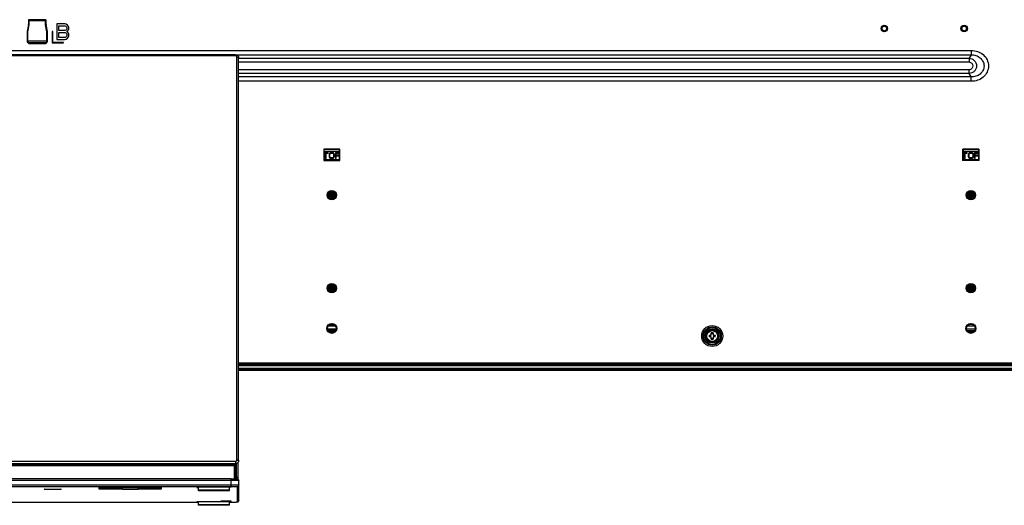
# Model space of a CAD drawing. Units: millimetres. Extents: x 0 to 1189, y 0 to 841.
# Drawn here: x 984 to 1111, y 239 to 302 of the extents above; entities that cross this region are included whole.
import ezdxf

# ---------------------------------------------------------------- set-up
doc = ezdxf.new("R2010")
doc.units = ezdxf.units.MM
doc.header["$LTSCALE"] = 65.395
doc.linetypes.add('PHANTOM', pattern=[0.8, 0.45, -0.05, 0.1, -0.05, 0.1, -0.05])
for name, color, linetype in [('02___PRT_ALL_AXES', 7, 'CONTINUOUS'), ('3_ALL_AXES', 7, 'CONTINUOUS'), ('5_ALL_CURVES', 7, 'CONTINUOUS'), ('7_ALL_FEATURES', 7, 'CONTINUOUS')]:
    doc.layers.add(name, color=color, linetype=linetype)

msp = doc.modelspace()

# ---------------------------------------------------------------- linework, layer by layer
at = {"layer": '02___PRT_ALL_AXES', "color": 7, "linetype": 'Continuous'}
for radius in [0.8, 0.7]:
    msp.add_circle((1073.563, 260.784), radius, dxfattribs=at)
at = {"layer": '3_ALL_AXES', "color": 7, "linetype": 'Continuous'}
for p, q in [((987.588, 301.544), (985.377, 301.544)), ((985.377, 301.544), (985.377, 300.944)), ((985.383, 301.521), (985.378, 301.544)), ((985.383, 301.521), (985.445, 301.416)), ((985.383, 300.944), (985.383, 301.521)), ((987.52, 301.416), (985.445, 301.416)), ((985.445, 300.938), (985.445, 301.416)), ((987.583, 301.521), (987.52, 301.416)), ((987.52, 301.416), (987.52, 300.938)), ((987.583, 301.521), (987.587, 301.544)), ((987.583, 301.521), (987.583, 300.944)), ((987.588, 300.944), (987.588, 301.544)), ((985.184, 300.047), (985.285, 300.038)), ((985.377, 300.944), (985.217, 300.044)), ((985.217, 300.044), (985.217, 298.712)), ((985.223, 300.044), (985.383, 300.944)), ((985.223, 298.7), (985.223, 300.044)), ((985.285, 300.038), (985.445, 300.938)), ((985.285, 298.796), (985.285, 300.038)), ((985.342, 300.947), (985.445, 300.938)), ((987.52, 300.938), (987.623, 300.947)), ((987.52, 300.938), (987.68, 300.038)), ((987.583, 300.944), (987.743, 300.044)), ((987.748, 300.044), (987.588, 300.944)), ((987.68, 300.038), (987.781, 300.047)), ((987.68, 300.038), (987.68, 298.796)), ((987.743, 300.044), (987.743, 298.7)), ((987.748, 298.712), (987.748, 300.044)), ((990.023, 301.044), (989.023, 301.044)), ((989.023, 301.044), (989.023, 299.044)), ((989.273, 300.788), (990.064, 300.788)), ((989.273, 300.193), (989.273, 300.788)), ((990.064, 300.193), (989.273, 300.193)), ((989.273, 299.937), (990.064, 299.937)), ((989.273, 299.299), (989.273, 299.937)), ((990.231, 301.001), (990.023, 301.044)), ((990.064, 300.788), (990.189, 300.746)), ((990.189, 300.235), (990.064, 300.193)), ((990.064, 299.937), (990.189, 299.895)), ((990.189, 300.746), (990.273, 300.661)), ((990.273, 300.32), (990.189, 300.235)), ((990.189, 299.895), (990.273, 299.81)), ((990.398, 300.874), (990.231, 301.001)), ((990.273, 300.661), (990.314, 300.533)), ((990.314, 300.448), (990.273, 300.32)), ((990.273, 299.81), (990.314, 299.682)), ((990.314, 300.533), (990.314, 300.448)), ((990.314, 300.065), (990.398, 300.108)), ((990.398, 300.022), (990.314, 300.065)), ((990.523, 300.703), (990.398, 300.874)), ((990.398, 300.108), (990.523, 300.278)), ((990.523, 299.852), (990.398, 300.022)), ((990.564, 300.576), (990.523, 300.703)), ((990.523, 300.278), (990.564, 300.405)), ((990.564, 299.725), (990.523, 299.852)), ((990.564, 300.405), (990.564, 300.576)), ((987.68, 298.796), (985.285, 298.796)), ((987.663, 298.597), (985.302, 298.597)), ((987.586, 298.544), (985.379, 298.544)), ((985.391, 298.538), (987.574, 298.538)), ((989.023, 299.044), (990.023, 299.044)), ((990.064, 299.299), (989.273, 299.299)), ((990.023, 299.044), (990.231, 299.086)), ((990.189, 299.342), (990.064, 299.299)), ((990.273, 299.427), (990.189, 299.342)), ((990.231, 299.086), (990.398, 299.214)), ((990.314, 299.554), (990.273, 299.427)), ((990.314, 299.682), (990.314, 299.554)), ((990.398, 299.214), (990.523, 299.384)), ((990.523, 299.384), (990.564, 299.512)), ((990.564, 299.512), (990.564, 299.725)), ((1025.523, 284.904), (1023.443, 284.904)), ((1023.443, 284.904), (1023.483, 284.864)), ((1023.443, 284.904), (1023.443, 283.424)), ((1025.499, 284.881), (1023.466, 284.881)), ((1023.466, 284.881), (1023.466, 283.447)), ((1023.483, 284.864), (1025.483, 284.864)), ((1023.483, 283.464), (1023.483, 284.864)), ((1025.483, 284.864), (1025.523, 284.904)), ((1025.483, 284.864), (1025.483, 283.464)), ((1025.499, 283.447), (1025.499, 284.881)), ((1025.523, 283.424), (1025.523, 284.904)), ((1105.903, 284.904), (1105.943, 284.864)), ((1107.959, 284.881), (1105.926, 284.881)), ((1105.926, 284.881), (1105.926, 283.447)), ((1105.943, 284.864), (1107.943, 284.864)), ((1105.943, 283.464), (1105.943, 284.864)), ((1107.943, 284.864), (1107.983, 284.904)), ((1107.943, 284.864), (1107.943, 283.464)), ((1107.959, 283.447), (1107.959, 284.881)), ((1023.443, 283.424), (1023.483, 283.464)), ((1023.443, 283.424), (1025.523, 283.424)), ((1023.466, 283.447), (1025.499, 283.447)), ((1025.483, 283.464), (1023.483, 283.464)), ((1025.483, 283.464), (1025.523, 283.424)), ((1105.903, 283.424), (1105.943, 283.464)), ((1105.926, 283.447), (1107.959, 283.447)), ((1107.943, 283.464), (1105.943, 283.464)), ((1107.943, 283.464), (1107.983, 283.424)), ((1024.012, 262.082), (1024.953, 262.082)), ((1024.198, 262.255), (1024.767, 262.255)), ((1106.472, 262.082), (1107.413, 262.082)), ((1107.227, 262.255), (1106.658, 262.255)), ((1025.045, 261.682), (1023.921, 261.682)), ((1024.99, 261.509), (1023.975, 261.509)), ((1024.856, 261.335), (1024.109, 261.335)), ((1107.505, 261.682), (1106.381, 261.682)), ((1106.435, 261.509), (1107.45, 261.509)), ((1106.569, 261.335), (1107.316, 261.335)), ((1012.462, 257.074), (1114.463, 257.074)), ((1012.462, 257.065), (1134.567, 257.065)), ((1012.462, 256.965), (1134.567, 256.966)), ((1012.462, 256.653), (1141.103, 256.653)), ((1141.023, 256.464), (1012.462, 256.464))]:
    msp.add_line(p, q, dxfattribs=at)
for centre, radius in [((1024.483, 278.964), 0.6), ((1106.943, 278.964), 0.6), ((1024.483, 266.964), 0.6), ((1106.943, 266.964), 0.6), ((1024.483, 261.764), 0.64), ((1024.483, 261.764), 0.617), ((1024.483, 261.764), 0.569), ((1106.943, 261.764), 0.64), ((1106.943, 261.764), 0.617), ((1106.943, 261.764), 0.569)]:
    msp.add_circle(centre, radius, dxfattribs=at)
for centre, radius, start, end in [((987.453, 303.656), 2.962, 225.28747, 225.49717), ((985.564, 303.603), 2.888, 314.50301, 314.71674)]:
    msp.add_arc(centre, radius, start, end, dxfattribs=at)
for centre, start_param, end_param in [((985.275, 298.796), -2.6700444, -1.5707963), ((987.69, 298.796), -4.712389, -3.6131409)]:
    msp.add_ellipse(centre, major_axis=(0, 0.2), ratio=0.0524078, start_param=start_param, end_param=end_param, dxfattribs=at)
msp.add_ellipse((990.383, 244.16), major_axis=(0.345, 0), ratio=0.0068835, dxfattribs=at)
for points, knots in [([(987.383, 241.018), (987.383, 241.02), (987.393, 241.022), (987.406, 241.025), (987.434, 241.027), (987.488, 241.031), (987.58, 241.036), (987.715, 241.04), (987.879, 241.044), (988.067, 241.046), (988.271, 241.048), (988.411, 241.048), (988.483, 241.048)], [0, 0, 0, 0, 0.0055266, 0.0201556, 0.0441126, 0.0772244, 0.1696224, 0.2938729, 0.4452251, 0.6178753, 0.8051928, 1, 1, 1, 1]), ([(988.483, 240.987), (988.411, 240.987), (988.271, 240.988), (988.067, 240.989), (987.879, 240.992), (987.715, 240.996), (987.58, 241), (987.488, 241.004), (987.434, 241.009), (987.406, 241.011), (987.393, 241.014), (987.383, 241.016), (987.383, 241.018)], [0, 0, 0, 0, 0.1948072, 0.3821247, 0.5547749, 0.7061271, 0.8303776, 0.9227756, 0.9558874, 0.9798444, 0.9944734, 1, 1, 1, 1]), ([(988.483, 241.048), (988.554, 241.048), (988.694, 241.048), (988.898, 241.046), (989.086, 241.044), (989.251, 241.04), (989.385, 241.036), (989.478, 241.031), (989.531, 241.027), (989.559, 241.025), (989.572, 241.022), (989.583, 241.02), (989.583, 241.018)], [0, 0, 0, 0, 0.1948072, 0.3821247, 0.5547749, 0.7061271, 0.8303776, 0.9227756, 0.9558874, 0.9798444, 0.9944734, 1, 1, 1, 1]), ([(989.583, 241.018), (989.583, 241.016), (989.572, 241.014), (989.559, 241.011), (989.531, 241.009), (989.478, 241.004), (989.385, 241), (989.251, 240.996), (989.086, 240.992), (988.898, 240.989), (988.694, 240.988), (988.554, 240.987), (988.483, 240.987)], [0, 0, 0, 0, 0.0055266, 0.0201556, 0.0441126, 0.0772244, 0.1696224, 0.2938729, 0.4452251, 0.6178753, 0.8051928, 1, 1, 1, 1])]:
    msp.add_open_spline(points, degree=3, knots=knots, dxfattribs=at)
at = {"layer": '5_ALL_CURVES', "color": 3, "linetype": 'PHANTOM'}
for centre in [(1024.483, 278.964), (1106.943, 278.964), (1024.483, 266.964), (1106.943, 266.964)]:
    msp.add_circle(centre, 0.34, dxfattribs=at)
at = {"layer": '7_ALL_FEATURES', "color": 7, "linetype": 'Continuous'}
for p, q in [((985.343, 301.484), (985.343, 300.956)), ((987.523, 301.584), (985.443, 301.584)), ((987.623, 300.956), (987.623, 301.484)), ((985.183, 300.016), (985.183, 298.864)), ((985.341, 300.939), (985.188, 300.079)), ((987.777, 300.079), (987.624, 300.939)), ((987.783, 298.864), (987.783, 300.016)), ((988.483, 300.044), (988.423, 300.044)), ((988.423, 300.044), (988.423, 298.584)), ((988.483, 298.644), (988.483, 300.044)), ((988.423, 298.584), (989.883, 298.584)), ((989.883, 298.644), (988.483, 298.644)), ((989.883, 298.584), (989.883, 298.644)), ((841.973, 297.594), (1106.992, 297.594)), ((985.543, 298.504), (987.423, 298.504)), ((1106.992, 297.594), (1106.992, 297.05)), ((841.973, 297.05), (1106.992, 297.05)), ((1012.064, 297.035), (936.901, 297.035)), ((1012.064, 296.904), (936.901, 296.904)), ((1012.064, 297.035), (1012.104, 297.034)), ((1012.064, 296.904), (1012.064, 297.035)), ((1012.104, 297.034), (1012.174, 297.022)), ((1012.174, 297.022), (1012.24, 297)), ((1012.24, 297), (1012.301, 296.968)), ((1012.242, 244.796), (1012.242, 296.756)), ((1012.301, 296.968), (1012.353, 296.927)), ((1012.353, 296.927), (1012.396, 296.879)), ((1012.396, 296.879), (1012.429, 296.824)), ((1012.429, 296.824), (1012.451, 296.765)), ((1012.451, 296.765), (1012.461, 296.705)), ((1012.461, 296.705), (1012.462, 296.679)), ((1012.462, 244.72), (1012.462, 296.679)), ((1012.462, 296.604), (1106.713, 296.604)), ((1012.462, 296.143), (1106.713, 296.143)), ((1106.992, 297.05), (1106.713, 296.604)), ((1106.713, 296.604), (1106.713, 296.143)), ((1106.713, 295.104), (1012.462, 295.104)), ((1106.713, 294.644), (1106.713, 295.104)), ((1106.713, 294.644), (1012.462, 294.644)), ((1106.992, 294.197), (1012.462, 294.197)), ((1106.992, 293.654), (1012.462, 293.654)), ((1106.992, 294.197), (1106.713, 294.644)), ((1106.992, 293.654), (1106.992, 294.197)), ((1025.483, 284.568), (1023.483, 284.568)), ((1105.863, 284.904), (1108.023, 284.904)), ((1105.863, 284.904), (1105.863, 283.424)), ((1107.943, 284.568), (1105.943, 284.568)), ((1108.023, 283.424), (1108.023, 284.904)), ((1024.016, 284.468), (1023.483, 284.468)), ((1023.483, 284.383), (1023.649, 284.383)), ((1023.483, 283.568), (1025.483, 283.568)), ((1023.649, 284.383), (1023.649, 283.668)), ((1023.649, 283.668), (1023.749, 283.668)), ((1023.749, 284.383), (1024.016, 284.383)), ((1023.749, 283.668), (1023.749, 284.383)), ((1024.016, 284.383), (1024.016, 284.468)), ((1024.166, 284.281), (1024.149, 284.196)), ((1024.149, 284.196), (1024.149, 283.94)), ((1024.149, 283.94), (1024.166, 283.855)), ((1024.199, 284.349), (1024.166, 284.281)), ((1024.166, 283.855), (1024.199, 283.787)), ((1024.266, 284.417), (1024.199, 284.349)), ((1024.199, 283.787), (1024.266, 283.719)), ((1024.249, 284.196), (1024.266, 284.264)), ((1024.249, 283.94), (1024.249, 284.196)), ((1024.266, 283.872), (1024.249, 283.94)), ((1024.333, 284.451), (1024.266, 284.417)), ((1024.266, 284.264), (1024.299, 284.315)), ((1024.299, 283.821), (1024.266, 283.872)), ((1024.266, 283.719), (1024.333, 283.685)), ((1024.299, 284.315), (1024.349, 284.349)), ((1024.349, 283.787), (1024.299, 283.821)), ((1024.416, 284.468), (1024.333, 284.451)), ((1024.333, 283.685), (1024.416, 283.668)), ((1024.349, 284.349), (1024.416, 284.366)), ((1024.416, 283.77), (1024.349, 283.787)), ((1024.549, 284.468), (1024.416, 284.468)), ((1024.416, 284.366), (1024.549, 284.366)), ((1024.549, 283.77), (1024.416, 283.77)), ((1024.416, 283.668), (1024.549, 283.668)), ((1024.633, 284.451), (1024.549, 284.468)), ((1024.549, 284.366), (1024.616, 284.349)), ((1024.616, 283.787), (1024.549, 283.77)), ((1024.549, 283.668), (1024.633, 283.685)), ((1024.616, 284.349), (1024.666, 284.315)), ((1024.666, 283.821), (1024.616, 283.787)), ((1024.699, 284.417), (1024.633, 284.451)), ((1024.633, 283.685), (1024.699, 283.719)), ((1024.666, 284.315), (1024.699, 284.264)), ((1024.699, 283.872), (1024.666, 283.821)), ((1024.766, 284.349), (1024.699, 284.417)), ((1024.699, 284.264), (1024.716, 284.196)), ((1024.716, 283.94), (1024.699, 283.872)), ((1024.699, 283.719), (1024.766, 283.787)), ((1024.716, 284.196), (1024.716, 283.94)), ((1024.799, 284.281), (1024.766, 284.349)), ((1024.766, 283.787), (1024.799, 283.855)), ((1024.816, 284.196), (1024.799, 284.281)), ((1024.799, 283.855), (1024.816, 283.94)), ((1024.816, 283.94), (1024.816, 284.196)), ((1025.349, 284.468), (1024.949, 284.468)), ((1024.949, 284.468), (1024.949, 283.668)), ((1024.949, 283.668), (1025.049, 283.668)), ((1025.049, 284.383), (1025.366, 284.383)), ((1025.049, 284.128), (1025.049, 284.383)), ((1025.366, 284.128), (1025.049, 284.128)), ((1025.049, 284.025), (1025.349, 284.025)), ((1025.049, 283.668), (1025.049, 284.025)), ((1025.433, 284.451), (1025.349, 284.468)), ((1025.349, 284.025), (1025.433, 284.042)), ((1025.366, 284.383), (1025.416, 284.366)), ((1025.416, 284.145), (1025.366, 284.128)), ((1025.416, 284.366), (1025.449, 284.332)), ((1025.449, 284.179), (1025.416, 284.145)), ((1025.483, 284.413), (1025.433, 284.451)), ((1025.433, 284.042), (1025.483, 284.081)), ((1025.449, 284.332), (1025.466, 284.281)), ((1025.466, 284.23), (1025.449, 284.179)), ((1025.466, 284.281), (1025.466, 284.23)), ((1108.023, 283.424), (1105.863, 283.424)), ((1106.476, 284.468), (1105.943, 284.468)), ((1105.943, 284.383), (1106.109, 284.383)), ((1105.943, 283.568), (1107.943, 283.568)), ((1106.109, 284.383), (1106.109, 283.668)), ((1106.109, 283.668), (1106.209, 283.668)), ((1106.209, 284.383), (1106.476, 284.383)), ((1106.209, 283.668), (1106.209, 284.383)), ((1106.476, 284.383), (1106.476, 284.468)), ((1106.626, 284.281), (1106.609, 284.196)), ((1106.609, 284.196), (1106.609, 283.94)), ((1106.609, 283.94), (1106.626, 283.855)), ((1106.659, 284.349), (1106.626, 284.281)), ((1106.626, 283.855), (1106.659, 283.787)), ((1106.726, 284.417), (1106.659, 284.349)), ((1106.659, 283.787), (1106.726, 283.719)), ((1106.709, 284.196), (1106.726, 284.264)), ((1106.709, 283.94), (1106.709, 284.196)), ((1106.726, 283.872), (1106.709, 283.94)), ((1106.793, 284.451), (1106.726, 284.417)), ((1106.726, 284.264), (1106.759, 284.315)), ((1106.759, 283.821), (1106.726, 283.872)), ((1106.726, 283.719), (1106.793, 283.685)), ((1106.759, 284.315), (1106.809, 284.349)), ((1106.809, 283.787), (1106.759, 283.821)), ((1106.876, 284.468), (1106.793, 284.451)), ((1106.793, 283.685), (1106.876, 283.668)), ((1106.809, 284.349), (1106.876, 284.366)), ((1106.876, 283.77), (1106.809, 283.787)), ((1107.009, 284.468), (1106.876, 284.468)), ((1106.876, 284.366), (1107.009, 284.366)), ((1107.009, 283.77), (1106.876, 283.77)), ((1106.876, 283.668), (1107.009, 283.668)), ((1107.093, 284.451), (1107.009, 284.468)), ((1107.009, 284.366), (1107.076, 284.349)), ((1107.076, 283.787), (1107.009, 283.77)), ((1107.009, 283.668), (1107.093, 283.685)), ((1107.076, 284.349), (1107.126, 284.315)), ((1107.126, 283.821), (1107.076, 283.787)), ((1107.159, 284.417), (1107.093, 284.451)), ((1107.093, 283.685), (1107.159, 283.719)), ((1107.126, 284.315), (1107.159, 284.264)), ((1107.159, 283.872), (1107.126, 283.821)), ((1107.226, 284.349), (1107.159, 284.417)), ((1107.159, 284.264), (1107.176, 284.196)), ((1107.176, 283.94), (1107.159, 283.872)), ((1107.159, 283.719), (1107.226, 283.787)), ((1107.176, 284.196), (1107.176, 283.94)), ((1107.259, 284.281), (1107.226, 284.349)), ((1107.226, 283.787), (1107.259, 283.855)), ((1107.276, 284.196), (1107.259, 284.281)), ((1107.259, 283.855), (1107.276, 283.94)), ((1107.276, 283.94), (1107.276, 284.196)), ((1107.809, 284.468), (1107.409, 284.468)), ((1107.409, 284.468), (1107.409, 283.668)), ((1107.409, 283.668), (1107.509, 283.668)), ((1107.509, 284.383), (1107.826, 284.383)), ((1107.509, 284.128), (1107.509, 284.383)), ((1107.826, 284.128), (1107.509, 284.128)), ((1107.509, 284.025), (1107.809, 284.025)), ((1107.509, 283.668), (1107.509, 284.025)), ((1107.893, 284.451), (1107.809, 284.468)), ((1107.809, 284.025), (1107.893, 284.042)), ((1107.826, 284.383), (1107.876, 284.366)), ((1107.876, 284.145), (1107.826, 284.128)), ((1107.876, 284.366), (1107.909, 284.332)), ((1107.909, 284.179), (1107.876, 284.145)), ((1107.943, 284.413), (1107.893, 284.451)), ((1107.893, 284.042), (1107.943, 284.081)), ((1107.909, 284.332), (1107.926, 284.281)), ((1107.926, 284.23), (1107.909, 284.179)), ((1107.926, 284.281), (1107.926, 284.23)), ((1073.157, 260.894), (1073.453, 260.894)), ((1073.453, 260.674), (1073.157, 260.674)), ((1073.453, 260.894), (1073.453, 261.189)), ((1073.453, 260.378), (1073.453, 260.674)), ((1073.673, 261.189), (1073.673, 260.894)), ((1073.673, 260.894), (1073.968, 260.894)), ((1073.968, 260.674), (1073.673, 260.674)), ((1073.673, 260.674), (1073.673, 260.378)), ((1012.462, 257.324), (1140.962, 257.324)), ((1012.462, 257.164), (1140.888, 257.164)), ((1012.462, 256.444), (1114.463, 256.444)), ((1114.463, 256.404), (1012.462, 256.404)), ((1012.462, 256.384), (1140.742, 256.384)), ((936.889, 244.633), (1012.076, 244.633)), ((936.889, 244.337), (1012.076, 244.337)), ((1003.202, 244.146), (981.666, 244.146)), ((1003.302, 244.055), (981.666, 244.055)), ((984.085, 244.258), (985.965, 244.258)), ((985.965, 244.337), (985.965, 244.258)), ((985.965, 244.258), (985.99, 244.229)), ((985.989, 244.337), (985.99, 244.229)), ((985.99, 244.229), (986.115, 244.229)), ((986.115, 244.229), (986.116, 244.337)), ((986.14, 244.258), (986.115, 244.229)), ((986.14, 244.258), (986.141, 244.337)), ((986.14, 244.258), (997.483, 244.258)), ((995.516, 244.189), (995.523, 244.214)), ((995.522, 244.189), (995.523, 244.214)), ((1000.649, 244.184), (996.314, 244.184)), ((996.921, 244.184), (996.923, 244.223)), ((996.923, 244.223), (997.483, 244.223)), ((997.483, 244.337), (997.483, 244.184)), ((999.483, 244.184), (999.483, 244.337)), ((999.483, 244.258), (1003.083, 244.258)), ((999.483, 244.223), (1000.039, 244.223)), ((1000.041, 244.184), (1000.039, 244.223)), ((1001.44, 244.214), (1001.446, 244.189)), ((1001.441, 244.189), (1001.44, 244.214)), ((1003.083, 244.258), (1003.083, 244.337)), ((1003.083, 244.258), (1003.202, 244.146)), ((1003.202, 244.146), (1003.202, 244.337)), ((1003.302, 244.055), (1003.302, 244.337)), ((1003.347, 244.055), (1003.347, 244.337)), ((1003.443, 244.258), (1003.347, 244.146)), ((1003.347, 244.146), (1011.921, 244.146)), ((1011.922, 244.055), (1003.347, 244.055)), ((1003.443, 244.337), (1003.443, 244.258)), ((1003.443, 244.258), (1011.683, 244.258)), ((1011.683, 244.337), (1011.683, 244.258)), ((1011.921, 244.146), (1011.683, 244.258)), ((1011.922, 242.434), (1011.922, 244.055)), ((1011.938, 244.337), (1011.938, 242.514)), ((1012.038, 244.337), (1012.038, 242.567)), ((1012.076, 244.633), (1012.076, 244.337)), ((1012.114, 244.339), (1012.076, 244.337)), ((1012.182, 244.351), (1012.114, 244.339)), ((1012.246, 244.374), (1012.182, 244.351)), ((1012.183, 242.358), (1012.183, 244.351)), ((1012.305, 244.408), (1012.246, 244.374)), ((1012.355, 244.451), (1012.305, 244.408)), ((1012.397, 244.502), (1012.355, 244.451)), ((1012.383, 242.313), (1012.383, 244.485)), ((1012.428, 244.558), (1012.397, 244.502)), ((1012.45, 244.619), (1012.428, 244.558)), ((1012.46, 244.682), (1012.45, 244.619)), ((1012.462, 244.72), (1012.46, 244.682)), ((1012.462, 244.72), (1012.462, 244.72)), ((1011.483, 242.37), (937.483, 242.37)), ((1011.483, 242.156), (937.483, 242.156)), ((937.483, 241.596), (1011.483, 241.596)), ((937.483, 241.37), (1011.483, 241.37)), ((1011.483, 241.37), (1011.483, 242.37)), ((1011.922, 242.434), (1011.938, 242.463)), ((1012.183, 242.567), (1012.038, 242.567)), ((1012.483, 239.563), (1012.483, 242.128)), ((994.483, 241.029), (994.483, 241.238)), ((994.883, 241.249), (1002.083, 241.249)), ((994.883, 241.018), (994.883, 241.249)), ((997.483, 241.018), (994.883, 241.018)), ((997.483, 241.018), (997.483, 241.249)), ((997.483, 241.246), (999.483, 241.246)), ((997.483, 241.036), (999.483, 241.036)), ((999.483, 241.018), (999.483, 241.249)), ((1002.083, 241.018), (999.483, 241.018)), ((1002.083, 241.018), (1002.083, 241.249)), ((1002.483, 241.238), (1002.483, 241.029)), ((1007.183, 241.262), (1007.083, 241.262)), ((1007.083, 241.262), (1007.083, 241.226)), ((1007.083, 241.226), (1007.283, 241.226)), ((1007.183, 241.229), (1007.183, 241.262)), ((1007.283, 241.229), (1007.183, 241.229)), ((1007.283, 241.343), (1011.283, 241.343)), ((1007.283, 240.832), (1007.283, 241.343)), ((1007.283, 240.943), (1011.283, 240.943)), ((1011.283, 240.832), (1007.283, 240.832)), ((1011.483, 241.348), (1010.183, 241.348)), ((1010.183, 241.348), (1010.183, 241.346)), ((1010.183, 241.346), (1011.383, 241.346)), ((1011.283, 240.832), (1011.283, 241.343)), ((1011.383, 241.312), (1011.383, 241.348)), ((1011.383, 241.312), (1011.483, 241.312)), ((1011.483, 241.312), (1011.483, 241.348)), ((1012.263, 241.348), (1012.263, 239.343)), ((1007.283, 239.322), (941.683, 239.322)), ((1007.183, 239.38), (1007.083, 239.38)), ((1007.083, 239.38), (1007.083, 239.343)), ((1007.083, 239.343), (1007.283, 239.343)), ((1007.183, 239.346), (1007.183, 239.38)), ((1007.283, 239.346), (1007.183, 239.346)), ((1007.283, 239.46), (1011.283, 239.46)), ((1007.283, 238.949), (1007.283, 239.46)), ((1007.283, 239.06), (1011.283, 239.06)), ((1011.283, 238.949), (1007.283, 238.949)), ((1011.483, 239.466), (1010.183, 239.466)), ((1010.183, 239.466), (1010.183, 239.463)), ((1010.183, 239.463), (1011.383, 239.463)), ((1011.283, 238.949), (1011.283, 239.46)), ((1011.483, 239.322), (1011.283, 239.322)), ((1011.383, 239.43), (1011.383, 239.466)), ((1011.383, 239.43), (1011.483, 239.43)), ((1011.483, 239.43), (1011.483, 239.466))]:
    msp.add_line(p, q, dxfattribs=at)
for centre, radius in [((1095.773, 300.45), 0.41), ((1095.773, 300.45), 0.29), ((1106.073, 300.45), 0.41), ((1106.073, 300.45), 0.29), ((1024.483, 278.964), 0.5), ((1024.483, 278.964), 0.4), ((1024.483, 278.964), 0.33), ((1106.943, 278.964), 0.5), ((1106.943, 278.964), 0.4), ((1106.943, 278.964), 0.33), ((1024.483, 266.964), 0.5), ((1024.483, 266.964), 0.4), ((1024.483, 266.964), 0.33), ((1106.943, 266.964), 0.5), ((1106.943, 266.964), 0.4), ((1106.943, 266.964), 0.33), ((1073.563, 260.784), 1.353), ((1073.563, 260.784), 1.171), ((1073.563, 260.784), 1.074), ((1073.563, 260.784), 0.893)]:
    msp.add_circle(centre, radius, dxfattribs=at)
for centre, radius, start, end in [((985.443, 301.484), 0.1, 90, 180), ((987.523, 301.484), 0.1, 0, 90), ((985.543, 300.016), 0.36, 169.9194, 180), ((985.243, 300.956), 0.1, 349.9194, 360), ((987.723, 300.956), 0.1, 180, 190.0806), ((987.423, 300.016), 0.36, 0, 10.0806), ((985.543, 298.864), 0.36, 180, 270), ((987.423, 298.864), 0.36, 270, 360), ((1024.483, 281.564), 2.641, 262.89046, 277.10954), ((1024.483, 281.564), 2.559, 262.77158, 277.22842), ((1024.483, 281.564), 2.783, 264.20157, 275.79843), ((1024.483, 281.564), 2.417, 263.8039, 276.1961), ((1106.943, 281.564), 2.641, 262.89046, 277.10954), ((1106.943, 281.564), 2.559, 262.77158, 277.22842), ((1106.943, 281.564), 2.783, 264.20157, 275.79843), ((1106.943, 281.564), 2.417, 263.8039, 276.1961), ((1024.483, 269.564), 2.641, 262.89046, 277.10954), ((1024.483, 269.564), 2.559, 262.77158, 277.22842), ((1024.483, 269.564), 2.783, 264.20157, 275.79843), ((1024.483, 269.564), 2.417, 263.8039, 276.1961), ((1106.943, 269.564), 2.641, 262.89046, 277.10954), ((1106.943, 269.564), 2.559, 262.77158, 277.22842), ((1106.943, 269.564), 2.783, 264.20157, 275.79843), ((1106.943, 269.564), 2.417, 263.8039, 276.1961), ((1077.129, 260.784), 3.974, 178.41424, 181.58576), ((1073.563, 257.216), 3.974, 88.41405, 91.58595), ((1069.996, 260.784), 3.974, 358.41424, 1.58576), ((1073.563, 264.351), 3.974, 268.41405, 271.58595), ((1006.274, 242.516), 5.664, 359.46532, 359.9776), ((987.904, 242.575), 24.134, 359.7405, 359.98099), ((1012.182, 242.459), 0.201, 321.85744, 339.42769), ((1012.263, 239.563), 0.22, 301.97946, 305.13112), ((1012.262, 239.564), 0.22, 305.13798, 313.92951), ((1012.263, 239.563), 0.219, 313.93593, 315.50903), ((1012.262, 239.564), 0.22, 315.51786, 325.1905), ((1012.263, 239.563), 0.219, 325.19881, 326.43537), ((1012.262, 239.563), 0.22, 326.44086, 332.97087), ((1012.263, 239.563), 0.22, 332.96991, 343.29432), ((1012.263, 239.563), 0.22, 343.29445, 349.53508), ((1012.262, 239.563), 0.22, 349.54672, 359.98513)]:
    msp.add_arc(centre, radius, start, end, dxfattribs=at)
for centre, major_axis, ratio, start_param, end_param in [((996.317, 244.189), (0.801, 0), 0.0068959, 3.1397682, 4.7078254), ((996.925, 244.214), (1.402, 0), 0.006871, 1.5717178, 3.139775), ((1000.038, 244.214), (1.402, 0), 0.006871, 0.0018176, 1.5698749), ((1000.645, 244.189), (0.801, 0), 0.0068959, -1.5662328, 0.0018245), ((1003.302, 244.146), (0.1, 0), 0.0082317, -3.132866, -3.0430961), ((1011.919, 243.946), (0.002, 0.2), 0.0146517, -0.9961675, -0.0067404), ((1012.122, 242.432), (0.195, -0.047), 0.9803607, -2.9085694, -2.5537207)]:
    msp.add_ellipse(centre, major_axis=major_axis, ratio=ratio, start_param=start_param, end_param=end_param, dxfattribs=at)
for points, knots in [([(1106.992, 297.594), (1107.266, 297.607), (1107.824, 297.532), (1108.56, 297.121), (1109.079, 296.452), (1109.268, 295.624), (1109.079, 294.796), (1108.56, 294.127), (1107.824, 293.715), (1107.266, 293.64), (1106.992, 293.654)], [0, 0, 0, 0, 0.1251419, 0.2502145, 0.3751619, 0.5, 0.6248381, 0.7497855, 0.8748581, 1, 1, 1, 1]), ([(1012.242, 296.756), (1012.242, 296.795), (1012.197, 296.879), (1012.109, 296.904), (1012.064, 296.904)], [0, 0, 0, 0, 0.469073, 1, 1, 1, 1]), ([(1012.242, 296.756), (1012.271, 296.756), (1012.324, 296.754), (1012.393, 296.743), (1012.445, 296.723), (1012.462, 296.693), (1012.462, 296.679)], [0, 0, 0, 0, 0.3535053, 0.6338494, 0.8393461, 1, 1, 1, 1]), ([(1106.713, 296.604), (1106.833, 296.597), (1107.077, 296.543), (1107.396, 296.337), (1107.625, 296.017), (1107.709, 295.624), (1107.625, 295.23), (1107.396, 294.91), (1107.077, 294.705), (1106.833, 294.65), (1106.713, 294.644)], [0, 0, 0, 0, 0.1195832, 0.2423274, 0.3693469, 0.5, 0.6306531, 0.7576726, 0.8804168, 1, 1, 1, 1]), ([(1106.713, 296.143), (1106.845, 296.124), (1107.095, 296.002), (1107.244, 295.624), (1107.095, 295.246), (1106.845, 295.123), (1106.713, 295.104)], [0, 0, 0, 0, 0.2642721, 0.5, 0.7357279, 1, 1, 1, 1]), ([(1106.992, 297.05), (1107.193, 297.059), (1107.601, 297.004), (1108.144, 296.712), (1108.536, 296.231), (1108.682, 295.624), (1108.536, 295.017), (1108.144, 294.535), (1107.601, 294.244), (1107.193, 294.189), (1106.992, 294.197)], [0, 0, 0, 0, 0.1251357, 0.2502238, 0.3751827, 0.5, 0.6248173, 0.7497762, 0.8748643, 1, 1, 1, 1]), ([(1073.282, 260.894), (1073.284, 260.885), (1073.293, 260.849), (1073.296, 260.812), (1073.296, 260.784)], [0, 0, 0, 0, 0.2403579, 1, 1, 1, 1]), ([(1073.296, 260.784), (1073.296, 260.774), (1073.295, 260.737), (1073.289, 260.7), (1073.282, 260.674)], [0, 0, 0, 0, 0.2574235, 1, 1, 1, 1]), ([(1073.829, 260.784), (1073.829, 260.793), (1073.83, 260.83), (1073.836, 260.867), (1073.843, 260.894)], [0, 0, 0, 0, 0.2574235, 1, 1, 1, 1]), ([(1073.843, 260.674), (1073.841, 260.682), (1073.832, 260.718), (1073.829, 260.756), (1073.829, 260.784)], [0, 0, 0, 0, 0.2403579, 1, 1, 1, 1]), ([(1003.302, 244.055), (1003.291, 244.067), (1003.271, 244.089), (1003.243, 244.117), (1003.22, 244.134), (1003.207, 244.146), (1003.202, 244.146)], [0, 0, 0, 0, 0.3515163, 0.6556015, 0.8871015, 1, 1, 1, 1]), ([(1012.076, 244.633), (1012.119, 244.633), (1012.208, 244.666), (1012.242, 244.755), (1012.242, 244.796)], [0, 0, 0, 0, 0.5128592, 1, 1, 1, 1]), ([(1012.242, 244.796), (1012.271, 244.796), (1012.324, 244.794), (1012.393, 244.783), (1012.445, 244.764), (1012.462, 244.733), (1012.462, 244.72)], [0, 0, 0, 0, 0.3533429, 0.6338666, 0.8395287, 1, 1, 1, 1]), ([(1011.483, 242.37), (1011.601, 242.37), (1011.772, 242.369), (1011.985, 242.365), (1012.11, 242.362), (1012.208, 242.357), (1012.309, 242.35), (1012.434, 242.299), (1012.483, 242.188), (1012.483, 242.128)], [0, 0, 0, 0, 0.3185979, 0.4563435, 0.5700192, 0.6553691, 0.7187126, 0.8408494, 1, 1, 1, 1]), ([(1012.483, 242.128), (1012.483, 242.13), (1012.473, 242.132), (1012.461, 242.134), (1012.436, 242.137), (1012.387, 242.14), (1012.303, 242.144), (1012.181, 242.148), (1012.031, 242.152), (1011.795, 242.155), (1011.61, 242.156), (1011.483, 242.156)], [0, 0, 0, 0, 0.0055275, 0.0201571, 0.0441126, 0.077225, 0.1696231, 0.2938742, 0.4452258, 0.617877, 1, 1, 1, 1]), ([(1011.483, 241.596), (1011.61, 241.596), (1011.795, 241.595), (1012.031, 241.592), (1012.181, 241.589), (1012.303, 241.585), (1012.387, 241.581), (1012.436, 241.577), (1012.461, 241.575), (1012.473, 241.572), (1012.483, 241.57), (1012.483, 241.568)], [0, 0, 0, 0, 0.382123, 0.5547742, 0.7061258, 0.8303769, 0.922775, 0.9558874, 0.9798429, 0.9944725, 1, 1, 1, 1]), ([(1011.483, 241.37), (1011.582, 241.37), (1011.727, 241.369), (1011.91, 241.367), (1012.027, 241.364), (1012.123, 241.361), (1012.188, 241.358), (1012.226, 241.355), (1012.246, 241.353), (1012.255, 241.351), (1012.263, 241.35), (1012.263, 241.348)], [0, 0, 0, 0, 0.3821226, 0.554774, 0.7061258, 0.830377, 0.9227752, 0.9558875, 0.979843, 0.9944726, 1, 1, 1, 1]), ([(1011.938, 242.514), (1011.938, 242.521), (1011.957, 242.559), (1012.006, 242.567), (1012.038, 242.567)], [0, 0, 0, 0, 0.1842855, 1, 1, 1, 1]), ([(1011.938, 242.463), (1011.939, 242.465), (1011.953, 242.463), (1011.97, 242.467), (1012.002, 242.465), (1012.025, 242.466), (1012.038, 242.466)], [0, 0, 0, 0, 0.0813697, 0.2990435, 0.6212251, 1, 1, 1, 1]), ([(1012.051, 242.363), (1012.049, 242.371), (1012.041, 242.405), (1012.038, 242.439), (1012.038, 242.466)], [0, 0, 0, 0, 0.2370152, 1, 1, 1, 1]), ([(1012.383, 242.458), (1012.383, 242.473), (1012.364, 242.517), (1012.287, 242.557), (1012.22, 242.567), (1012.183, 242.567)], [0, 0, 0, 0, 0.1805893, 0.5408196, 1, 1, 1, 1]), ([(1012.483, 241.568), (1012.483, 241.512), (1012.436, 241.395), (1012.319, 241.348), (1012.263, 241.348)], [0, 0, 0, 0, 0.4999314, 1, 1, 1, 1]), ([(994.483, 241.238), (994.483, 241.241), (994.498, 241.239), (994.516, 241.244), (994.555, 241.244), (994.603, 241.246), (994.663, 241.247), (994.757, 241.249), (994.832, 241.249), (994.883, 241.249)], [0, 0, 0, 0, 0.0199435, 0.0770178, 0.1694376, 0.2937163, 0.4451012, 0.6177931, 1, 1, 1, 1]), ([(994.883, 241.018), (994.832, 241.018), (994.757, 241.018), (994.663, 241.02), (994.603, 241.021), (994.555, 241.023), (994.516, 241.023), (994.498, 241.028), (994.483, 241.026), (994.483, 241.029)], [0, 0, 0, 0, 0.3822069, 0.5548988, 0.7062837, 0.8305624, 0.9229822, 0.9800565, 1, 1, 1, 1]), ([(1002.083, 241.249), (1002.134, 241.249), (1002.208, 241.249), (1002.302, 241.247), (1002.362, 241.246), (1002.41, 241.244), (1002.449, 241.244), (1002.467, 241.239), (1002.483, 241.241), (1002.483, 241.238)], [0, 0, 0, 0, 0.3822069, 0.5548988, 0.7062837, 0.8305624, 0.9229822, 0.9800565, 1, 1, 1, 1]), ([(1002.483, 241.029), (1002.483, 241.026), (1002.467, 241.028), (1002.449, 241.023), (1002.41, 241.023), (1002.362, 241.021), (1002.302, 241.02), (1002.208, 241.018), (1002.134, 241.018), (1002.083, 241.018)], [0, 0, 0, 0, 0.0199435, 0.0770178, 0.1694376, 0.2937163, 0.4451012, 0.6177931, 1, 1, 1, 1]), ([(1012.483, 239.563), (1012.483, 239.504), (1012.434, 239.393), (1012.309, 239.341), (1012.208, 239.335), (1012.11, 239.33), (1011.984, 239.326), (1011.772, 239.322), (1011.601, 239.322), (1011.483, 239.322)], [0, 0, 0, 0, 0.1591567, 0.281355, 0.3446844, 0.4300413, 0.5437209, 0.6814631, 1, 1, 1, 1]), ([(1012.263, 239.343), (1012.263, 239.342), (1012.255, 239.341), (1012.246, 239.339), (1012.226, 239.337), (1012.188, 239.334), (1012.123, 239.331), (1012.027, 239.328), (1011.91, 239.325), (1011.727, 239.322), (1011.582, 239.322), (1011.483, 239.322)], [0, 0, 0, 0, 0.0055274, 0.020157, 0.0441125, 0.0772248, 0.169623, 0.2938742, 0.445226, 0.6178774, 1, 1, 1, 1])]:
    msp.add_open_spline(points, degree=3, knots=knots, dxfattribs=at)
for points in [[(1073.673, 261.064), (1073.637, 261.055), (1073.563, 261.046), (1073.488, 261.055), (1073.453, 261.064)], [(1073.453, 260.503), (1073.488, 260.513), (1073.563, 260.521), (1073.637, 260.513), (1073.673, 260.503)], [(1011.938, 242.463), (1011.938, 242.429), (1011.946, 242.395), (1011.962, 242.365)], [(1012.37, 242.388), (1012.378, 242.41), (1012.383, 242.435), (1012.383, 242.458)], [(1012.379, 239.377), (1012.345, 239.355), (1012.303, 239.343), (1012.263, 239.343)]]:
    msp.add_open_spline(points, degree=3, dxfattribs=at)

doc.saveas('drawing.dxf')
